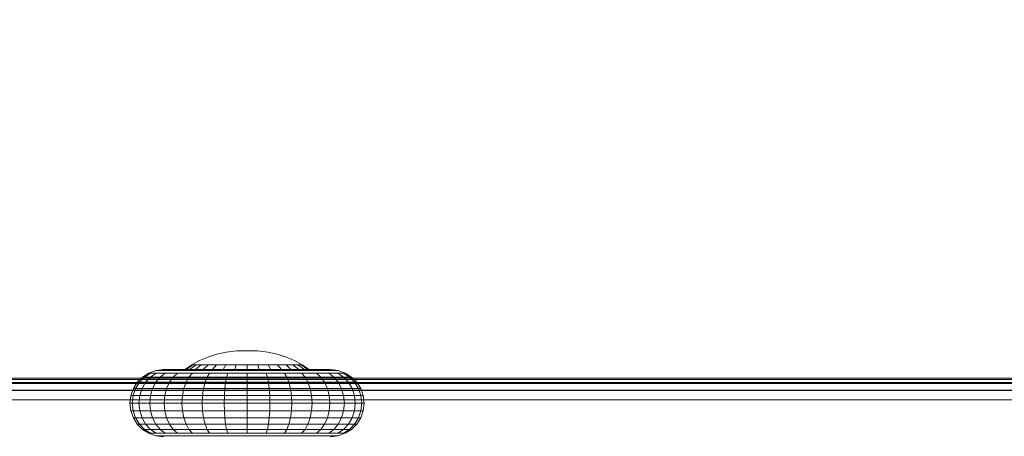
# Model space of a CAD drawing. Units: millimetres. Extents: x 234 to 6322, y -1941 to 4264.
# Drawn here: x 2949 to 3177, y -105 to -9 of the extents above; entities that cross this region are included whole.
import ezdxf

# ---------------------------------------------------------------- set-up
doc = ezdxf.new("R2010")
doc.units = ezdxf.units.MM
doc.layers.add('размер', color=92, linetype='Continuous', lineweight=15)
doc.styles.get("Standard").update_dxf_attribs({"font": 'txt.shx'})
doc.dimstyles.new('Размер М1.1', dxfattribs={"dimtxt": 300, "dimasz": 200, "dimexe": 1, "dimexo": 1, "dimgap": 50, "dimtad": 1, "dimdec": 0, "dimzin": 0, "dimtxsty": 'Standard', "dimcen": 2.5, "dimazin": 0, "dimtfac": 1, "dimtmove": 0, "dimatfit": 3, "dimfxl": 1, "dimtzin": 0, "dimarcsym": 0})

# ---------------------------------------------------------------- blocks, each defined once
blk = doc.blocks.new('*D11')
at = {"layer": 'Defpoints', "color": 0, "transparency": 16777216}
for p in [(2136.97, 37.06), (3453.41, 37.06), (3453.4, -440.94)]:
    blk.add_point(p, dxfattribs=at)
at = {"layer": 'размер', "color": 0, "lineweight": -2, "transparency": 16777216}
for p, q in [((2136.97, 237.06), (2136.97, 1037.06)), ((3452.41, 37.06), (2135.97, 37.06)), ((2136.97, -440.94), (2136.97, 37.06)), ((3452.4, -440.94), (2135.97, -440.94)), ((2136.97, -640.94), (2136.97, -840.94))]:
    blk.add_line(p, q, dxfattribs=at)
at = {"layer": 'размер', "color": 0, "transparency": 16777216}
for points in [[(2103.64, 237.06), (2170.3, 237.06), (2136.97, 37.06)], [(2103.64, -640.94), (2170.3, -640.94), (2136.97, -440.94)]]:
    blk.add_solid(points, dxfattribs=at)
at = {"layer": 'размер', "color": 0, "transparency": 16777216, "insert": (1986.97, 737.06), "char_height": 200, "attachment_point": 5, "rotation": 90}
blk.add_mtext('480', dxfattribs=at)
blk = doc.blocks.new('*D15')
at = {"layer": 'Defpoints', "color": 0, "transparency": 16777216}
for p in [(3711.59, 1537.06), (515.01, -1940.94), (3711.59, -1940.94)]:
    blk.add_point(p, dxfattribs=at)
at = {"layer": 'размер', "color": 0, "lineweight": -2, "transparency": 16777216}
for p, q in [((3710.59, 1537.06), (514.01, 1537.06)), ((515.01, 1337.06), (515.01, -1740.94)), ((3710.59, -1940.94), (514.01, -1940.94))]:
    blk.add_line(p, q, dxfattribs=at)
at = {"layer": 'размер', "color": 0, "transparency": 16777216}
for points in [[(481.68, 1337.06), (548.35, 1337.06), (515.01, 1537.06)], [(481.68, -1740.94), (548.35, -1740.94), (515.01, -1940.94)]]:
    blk.add_solid(points, dxfattribs=at)
at = {"layer": 'размер', "color": 0, "transparency": 16777216, "insert": (365.01, -201.94), "char_height": 200, "attachment_point": 5, "rotation": 90}
blk.add_mtext('3450', dxfattribs=at)

msp = doc.modelspace()

# ---------------------------------------------------------------- linework, layer by layer
at = {"color": 0, "linetype": 'Continuous', "lineweight": 0}
for p, q in [((2994.58, -86.35), (2992.5, -87.02)), ((2996.79, -85.86), (2994.58, -86.35)), ((2999.13, -85.55), (2996.79, -85.86)), ((2999.13, -85.55), (2999.17, -85.55)), ((2999.31, -85.55), (2999.17, -85.55)), ((2999.54, -85.55), (2999.31, -85.55)), ((2999.85, -85.55), (2999.54, -85.55)), ((3000.22, -85.55), (2999.85, -85.55)), ((3000.65, -85.55), (3000.22, -85.55)), ((3001.11, -85.55), (3000.65, -85.55)), ((3001.59, -85.55), (3001.11, -85.55)), ((3002.07, -85.55), (3001.59, -85.55)), ((3002.53, -85.55), (3002.07, -85.55)), ((3002.96, -85.55), (3002.53, -85.55)), ((3003.33, -85.55), (3002.96, -85.55)), ((3003.64, -85.55), (3003.33, -85.55)), ((3003.87, -85.55), (3003.64, -85.55)), ((3004.01, -85.55), (3003.87, -85.55)), ((3004.06, -85.55), (3004.01, -85.55)), ((3006.4, -85.86), (3004.06, -85.55)), ((3006.4, -85.86), (3008.61, -86.35)), ((3008.61, -86.35), (3010.68, -87.02)), ((2988.8, -88.82), (2987.18, -89.94)), ((2989.04, -88.82), (2987.45, -89.94)), ((2989.77, -88.82), (2988.27, -89.94)), ((2990.57, -87.85), (2988.8, -88.82)), ((2988.8, -88.82), (2989.04, -88.82)), ((2989.77, -88.82), (2989.04, -88.82)), ((2990.95, -88.82), (2989.61, -89.94)), ((2990.95, -88.82), (2989.61, -89.94)), ((2990.95, -88.82), (2989.77, -88.82)), ((2992.5, -87.02), (2990.57, -87.85)), ((2992.54, -88.82), (2990.95, -88.82)), ((2990.95, -88.82), (2992.54, -88.82)), ((2992.54, -88.82), (2991.4, -89.94)), ((2992.54, -88.82), (2991.4, -89.94)), ((2994.48, -88.82), (2992.54, -88.82)), ((2992.54, -88.82), (2994.48, -88.82)), ((2994.48, -88.82), (2993.58, -89.94)), ((2994.48, -88.82), (2993.58, -89.94)), ((2996.7, -88.82), (2994.48, -88.82)), ((2994.48, -88.82), (2996.7, -88.82)), ((2996.7, -88.82), (2996.08, -89.94)), ((2996.7, -88.82), (2996.08, -89.94)), ((2999.1, -88.82), (2996.7, -88.82)), ((2996.7, -88.82), (2999.1, -88.82)), ((2999.1, -88.82), (2998.78, -89.94)), ((2999.1, -88.82), (2998.78, -89.94)), ((3001.59, -88.82), (2999.1, -88.82)), ((2999.1, -88.82), (3001.59, -88.82)), ((3004.09, -88.82), (3001.59, -88.82)), ((3001.59, -88.82), (3001.59, -89.94)), ((3001.59, -88.82), (3004.09, -88.82)), ((3001.59, -88.82), (3001.59, -88.82)), ((3006.49, -88.82), (3004.09, -88.82)), ((3004.09, -88.82), (3004.4, -89.94)), ((3004.09, -88.82), (3006.49, -88.82)), ((3004.09, -88.82), (3004.4, -89.94)), ((3008.7, -88.82), (3006.49, -88.82)), ((3006.49, -88.82), (3007.11, -89.94)), ((3006.49, -88.82), (3008.7, -88.82)), ((3006.49, -88.82), (3007.11, -89.94)), ((3010.64, -88.82), (3008.7, -88.82)), ((3008.7, -88.82), (3009.6, -89.94)), ((3008.7, -88.82), (3010.64, -88.82)), ((3008.7, -88.82), (3009.6, -89.94)), ((3012.23, -88.82), (3010.64, -88.82)), ((3010.64, -88.82), (3011.78, -89.94)), ((3010.64, -88.82), (3012.23, -88.82)), ((3010.64, -88.82), (3011.78, -89.94)), ((3010.68, -87.02), (3012.61, -87.85)), ((3013.41, -88.82), (3012.23, -88.82)), ((3012.23, -88.82), (3013.58, -89.94)), ((3012.23, -88.82), (3013.58, -89.94)), ((3012.61, -87.85), (3014.39, -88.82)), ((3014.14, -88.82), (3013.41, -88.82)), ((3013.41, -88.82), (3014.91, -89.94)), ((3014.39, -88.82), (3014.14, -88.82)), ((3014.14, -88.82), (3015.73, -89.94)), ((3014.39, -88.82), (3016.01, -89.94)), ((2978.78, -90.73), (2977.34, -91.65)), ((2979.22, -90.73), (2977.8, -91.65)), ((2980.42, -90.15), (2978.78, -90.73)), ((2978.78, -90.73), (2979.22, -90.73)), ((2980.52, -90.73), (2979.18, -91.65)), ((2980.52, -90.73), (2979.18, -91.65)), ((2980.52, -90.73), (2979.22, -90.73)), ((2979.22, -90.73), (2980.52, -90.73)), ((2982.2, -89.94), (2980.42, -90.15)), ((2980.42, -90.15), (2980.83, -90.15)), ((2982.63, -90.73), (2980.52, -90.73)), ((2980.52, -90.73), (2982.63, -90.73)), ((2982.03, -90.15), (2980.83, -90.15)), ((2980.83, -90.15), (2982.03, -90.15)), ((2982.63, -90.73), (2981.42, -91.65)), ((2982.63, -90.73), (2981.42, -91.65)), ((2983.99, -90.15), (2982.03, -90.15)), ((2982.03, -90.15), (2983.99, -90.15)), ((2982.2, -89.94), (2982.57, -89.94)), ((2987.45, -89.94), (2982.57, -89.94)), ((2983.68, -89.94), (2982.57, -89.94)), ((2982.57, -89.94), (2983.68, -89.94)), ((2985.46, -90.73), (2982.63, -90.73)), ((2982.63, -90.73), (2985.46, -90.73)), ((2988.27, -89.94), (2983.68, -89.94)), ((2985.47, -89.94), (2983.68, -89.94)), ((2983.68, -89.94), (2987.18, -89.94)), ((2986.62, -90.15), (2983.99, -90.15)), ((2983.99, -90.15), (2986.62, -90.15)), ((2985.46, -90.73), (2984.44, -91.65)), ((2985.46, -90.73), (2984.44, -91.65)), ((2988.92, -90.73), (2985.46, -90.73)), ((2985.46, -90.73), (2988.92, -90.73)), ((2989.61, -89.94), (2985.47, -89.94)), ((2987.88, -89.94), (2985.47, -89.94)), ((2985.47, -89.94), (2987.18, -89.94)), ((2989.83, -90.15), (2986.62, -90.15)), ((2986.62, -90.15), (2989.83, -90.15)), ((2987.18, -89.94), (2987.88, -89.94)), ((2987.18, -89.94), (2989.61, -89.94)), ((2988.27, -89.94), (2987.45, -89.94)), ((2990.82, -89.94), (2987.88, -89.94)), ((2991.4, -89.94), (2987.88, -89.94)), ((2988.92, -90.73), (2988.12, -91.65)), ((2988.92, -90.73), (2988.12, -91.65)), ((2989.61, -89.94), (2988.27, -89.94)), ((2988.27, -89.94), (2989.61, -89.94)), ((2992.86, -90.73), (2988.92, -90.73)), ((2988.92, -90.73), (2992.86, -90.73)), ((2991.4, -89.94), (2989.61, -89.94)), ((2989.61, -89.94), (2991.4, -89.94)), ((2993.49, -90.15), (2989.83, -90.15)), ((2989.83, -90.15), (2993.49, -90.15)), ((2994.17, -89.94), (2990.82, -89.94)), ((2991.4, -89.94), (2993.58, -89.94)), ((2992.86, -90.73), (2992.31, -91.65)), ((2992.86, -90.73), (2992.31, -91.65)), ((2997.14, -90.73), (2992.86, -90.73)), ((2992.86, -90.73), (2997.14, -90.73)), ((2997.46, -90.15), (2993.49, -90.15)), ((2993.49, -90.15), (2997.46, -90.15)), ((2993.58, -89.94), (2996.08, -89.94)), ((2997.81, -89.94), (2994.17, -89.94)), ((2996.08, -89.94), (2998.78, -89.94)), ((2997.14, -90.73), (2996.86, -91.65)), ((2997.14, -90.73), (2996.86, -91.65)), ((3001.59, -90.73), (2997.14, -90.73)), ((2997.14, -90.73), (3001.59, -90.73)), ((3001.59, -90.15), (2997.46, -90.15)), ((2997.46, -90.15), (3001.59, -90.15)), ((3001.59, -89.94), (2997.81, -89.94)), ((2998.78, -89.94), (3001.59, -89.94)), ((3005.37, -89.94), (3001.59, -89.94)), ((3001.59, -89.94), (3004.4, -89.94)), ((3005.72, -90.15), (3001.59, -90.15)), ((3001.59, -90.15), (3005.72, -90.15)), ((3006.04, -90.73), (3001.59, -90.73)), ((3001.59, -90.73), (3001.59, -91.65)), ((3001.59, -90.73), (3006.04, -90.73)), ((3001.59, -90.73), (3001.59, -90.73)), ((3004.4, -89.94), (3007.11, -89.94)), ((3009.01, -89.94), (3005.37, -89.94)), ((3009.69, -90.15), (3005.72, -90.15)), ((3005.72, -90.15), (3009.69, -90.15)), ((3010.32, -90.73), (3006.04, -90.73)), ((3006.04, -90.73), (3006.32, -91.65)), ((3006.04, -90.73), (3010.32, -90.73)), ((3006.04, -90.73), (3006.32, -91.65)), ((3007.11, -89.94), (3009.6, -89.94)), ((3012.36, -89.94), (3009.01, -89.94)), ((3009.6, -89.94), (3011.78, -89.94)), ((3013.35, -90.15), (3009.69, -90.15)), ((3009.69, -90.15), (3013.35, -90.15)), ((3014.26, -90.73), (3010.32, -90.73)), ((3010.32, -90.73), (3010.87, -91.65)), ((3010.32, -90.73), (3014.26, -90.73)), ((3010.32, -90.73), (3010.87, -91.65)), ((3013.58, -89.94), (3011.78, -89.94)), ((3011.78, -89.94), (3013.58, -89.94)), ((3011.78, -89.94), (3015.3, -89.94)), ((3015.3, -89.94), (3012.36, -89.94)), ((3016.56, -90.15), (3013.35, -90.15)), ((3013.35, -90.15), (3016.56, -90.15)), ((3014.91, -89.94), (3013.58, -89.94)), ((3013.58, -89.94), (3017.71, -89.94)), ((3013.58, -89.94), (3014.91, -89.94)), ((3017.72, -90.73), (3014.26, -90.73)), ((3014.26, -90.73), (3015.07, -91.65)), ((3014.26, -90.73), (3017.72, -90.73)), ((3014.26, -90.73), (3015.07, -91.65)), ((3020.61, -89.94), (3014.91, -89.94)), ((3014.91, -89.94), (3016.01, -89.94)), ((3017.71, -89.94), (3015.3, -89.94)), ((3015.3, -89.94), (3016.01, -89.94)), ((3016.01, -89.94), (3019.51, -89.94)), ((3016.01, -89.94), (3017.71, -89.94)), ((3019.2, -90.15), (3016.56, -90.15)), ((3016.56, -90.15), (3019.2, -90.15)), ((3019.51, -89.94), (3017.71, -89.94)), ((3017.71, -89.94), (3019.51, -89.94)), ((3020.56, -90.73), (3017.72, -90.73)), ((3017.72, -90.73), (3018.74, -91.65)), ((3017.72, -90.73), (3020.56, -90.73)), ((3017.72, -90.73), (3018.74, -91.65)), ((3021.15, -90.15), (3019.2, -90.15)), ((3019.2, -90.15), (3021.15, -90.15)), ((3020.61, -89.94), (3019.51, -89.94)), ((3019.51, -89.94), (3020.61, -89.94)), ((3022.66, -90.73), (3020.56, -90.73)), ((3020.56, -90.73), (3021.76, -91.65)), ((3020.56, -90.73), (3022.66, -90.73)), ((3020.56, -90.73), (3021.76, -91.65)), ((3020.98, -89.94), (3020.61, -89.94)), ((3020.98, -89.94), (3022.76, -90.15)), ((3022.36, -90.15), (3021.15, -90.15)), ((3021.15, -90.15), (3022.36, -90.15)), ((3022.76, -90.15), (3022.36, -90.15)), ((3023.96, -90.73), (3022.66, -90.73)), ((3022.66, -90.73), (3024, -91.65)), ((3022.66, -90.73), (3023.96, -90.73)), ((3022.66, -90.73), (3024, -91.65)), ((3022.76, -90.15), (3024.4, -90.73)), ((3024.4, -90.73), (3023.96, -90.73)), ((3023.96, -90.73), (3025.38, -91.65)), ((3024.4, -90.73), (3025.85, -91.65)), ((2661.59, -91.93), (2977.06, -91.93)), ((2661.59, -91.93), (2977.06, -91.93)), ((2661.59, -91.94), (2977.05, -91.94)), ((2661.59, -92.24), (3423.9, -92.24)), ((2661.59, -92.25), (2976.73, -92.25)), ((2661.59, -93.18), (3423.9, -93.18)), ((2661.59, -93.19), (2975.92, -93.19)), ((2661.6, -92.24), (3423.9, -92.24)), ((2661.62, -92.94), (3423.9, -92.94)), ((2661.63, -93.18), (3423.9, -93.18)), ((2976.13, -92.86), (2975.21, -94.3)), ((2976.62, -92.86), (2975.72, -94.3)), ((2976.62, -92.86), (2975.72, -94.3)), ((2975.92, -93.19), (3027.26, -93.19)), ((2977.34, -91.65), (2976.13, -92.86)), ((2976.13, -92.86), (2976.62, -92.86)), ((2977.8, -91.65), (2976.62, -92.86)), ((2977.8, -91.65), (2976.62, -92.86)), ((2978.07, -92.86), (2976.62, -92.86)), ((2976.62, -92.86), (2976.62, -92.86)), ((2976.62, -92.86), (2978.07, -92.86)), ((2976.73, -92.25), (3026.45, -92.25)), ((2977.05, -91.94), (3026.14, -91.94)), ((2977.06, -91.93), (3026.13, -91.93)), ((2977.06, -91.93), (3026.13, -91.93)), ((2978.07, -92.86), (2977.22, -94.3)), ((2978.07, -92.86), (2977.22, -94.3)), ((2977.34, -91.65), (2977.8, -91.65)), ((2979.18, -91.65), (2977.8, -91.65)), ((2977.8, -91.65), (2979.18, -91.65)), ((2979.18, -91.65), (2978.07, -92.86)), ((2979.18, -91.65), (2978.07, -92.86)), ((2980.42, -92.86), (2978.07, -92.86)), ((2978.07, -92.86), (2980.42, -92.86)), ((2981.42, -91.65), (2979.18, -91.65)), ((2979.18, -91.65), (2981.42, -91.65)), ((2980.42, -92.86), (2979.66, -94.3)), ((2980.42, -92.86), (2979.66, -94.3)), ((2981.42, -91.65), (2980.42, -92.86)), ((2981.42, -91.65), (2980.42, -92.86)), ((2983.59, -92.86), (2980.42, -92.86)), ((2980.42, -92.86), (2983.59, -92.86)), ((2984.44, -91.65), (2981.42, -91.65)), ((2981.42, -91.65), (2984.44, -91.65)), ((2983.59, -92.86), (2982.94, -94.3)), ((2983.59, -92.86), (2982.94, -94.3)), ((2984.44, -91.65), (2983.59, -92.86)), ((2984.44, -91.65), (2983.59, -92.86)), ((2987.45, -92.86), (2983.59, -92.86)), ((2983.59, -92.86), (2987.45, -92.86)), ((2988.12, -91.65), (2984.44, -91.65)), ((2984.44, -91.65), (2988.12, -91.65)), ((2987.45, -92.86), (2986.94, -94.3)), ((2987.45, -92.86), (2986.94, -94.3)), ((2988.12, -91.65), (2987.45, -92.86)), ((2988.12, -91.65), (2987.45, -92.86)), ((2991.85, -92.86), (2987.45, -92.86)), ((2987.45, -92.86), (2991.85, -92.86)), ((2992.31, -91.65), (2988.12, -91.65)), ((2988.12, -91.65), (2992.31, -91.65)), ((2991.85, -92.86), (2991.5, -94.3)), ((2991.85, -92.86), (2991.5, -94.3)), ((2992.31, -91.65), (2991.85, -92.86)), ((2992.31, -91.65), (2991.85, -92.86)), ((2996.62, -92.86), (2991.85, -92.86)), ((2991.85, -92.86), (2996.62, -92.86)), ((2996.86, -91.65), (2992.31, -91.65)), ((2992.31, -91.65), (2996.86, -91.65)), ((2996.62, -92.86), (2996.45, -94.3)), ((2996.62, -92.86), (2996.45, -94.3)), ((2996.86, -91.65), (2996.62, -92.86)), ((2996.86, -91.65), (2996.62, -92.86)), ((3001.59, -92.86), (2996.62, -92.86)), ((2996.62, -92.86), (3001.59, -92.86)), ((3001.59, -91.65), (2996.86, -91.65)), ((2996.86, -91.65), (3001.59, -91.65)), ((3006.32, -91.65), (3001.59, -91.65)), ((3001.59, -91.65), (3001.59, -92.86)), ((3001.59, -91.65), (3006.32, -91.65)), ((3006.56, -92.86), (3001.59, -92.86)), ((3001.59, -92.86), (3001.59, -94.3)), ((3001.59, -92.86), (3006.56, -92.86)), ((3010.87, -91.65), (3006.32, -91.65)), ((3006.32, -91.65), (3006.56, -92.86)), ((3006.32, -91.65), (3010.87, -91.65)), ((3006.32, -91.65), (3006.56, -92.86)), ((3011.33, -92.86), (3006.56, -92.86)), ((3006.56, -92.86), (3006.74, -94.3)), ((3006.56, -92.86), (3011.33, -92.86)), ((3006.56, -92.86), (3006.74, -94.3)), ((3015.07, -91.65), (3010.87, -91.65)), ((3010.87, -91.65), (3011.33, -92.86)), ((3010.87, -91.65), (3015.07, -91.65)), ((3010.87, -91.65), (3011.33, -92.86)), ((3015.74, -92.86), (3011.33, -92.86)), ((3011.33, -92.86), (3011.69, -94.3)), ((3011.33, -92.86), (3015.74, -92.86)), ((3011.33, -92.86), (3011.69, -94.3)), ((3018.74, -91.65), (3015.07, -91.65)), ((3015.07, -91.65), (3015.74, -92.86)), ((3015.07, -91.65), (3018.74, -91.65)), ((3015.07, -91.65), (3015.74, -92.86)), ((3019.59, -92.86), (3015.74, -92.86)), ((3015.74, -92.86), (3016.25, -94.3)), ((3015.74, -92.86), (3019.59, -92.86)), ((3015.74, -92.86), (3016.25, -94.3)), ((3021.76, -91.65), (3018.74, -91.65)), ((3018.74, -91.65), (3019.59, -92.86)), ((3018.74, -91.65), (3021.76, -91.65)), ((3018.74, -91.65), (3019.59, -92.86)), ((3022.76, -92.86), (3019.59, -92.86)), ((3019.59, -92.86), (3020.24, -94.3)), ((3019.59, -92.86), (3022.76, -92.86)), ((3019.59, -92.86), (3020.24, -94.3)), ((3024, -91.65), (3021.76, -91.65)), ((3021.76, -91.65), (3022.76, -92.86)), ((3021.76, -91.65), (3024, -91.65)), ((3021.76, -91.65), (3022.76, -92.86)), ((3025.11, -92.86), (3022.76, -92.86)), ((3022.76, -92.86), (3023.52, -94.3)), ((3022.76, -92.86), (3025.11, -92.86)), ((3022.76, -92.86), (3023.52, -94.3)), ((3025.38, -91.65), (3024, -91.65)), ((3024, -91.65), (3025.11, -92.86)), ((3024, -91.65), (3025.38, -91.65)), ((3024, -91.65), (3025.11, -92.86)), ((3026.56, -92.86), (3025.11, -92.86)), ((3025.11, -92.86), (3025.96, -94.3)), ((3025.11, -92.86), (3026.56, -92.86)), ((3025.11, -92.86), (3025.96, -94.3)), ((3025.85, -91.65), (3025.38, -91.65)), ((3025.38, -91.65), (3026.56, -92.86)), ((3025.85, -91.65), (3027.05, -92.86)), ((3026.13, -91.93), (3423.9, -91.93)), ((3026.13, -91.93), (3423.9, -91.93)), ((3026.14, -91.94), (3423.9, -91.94)), ((3026.45, -92.25), (3423.9, -92.25)), ((3027.05, -92.86), (3026.56, -92.86)), ((3026.56, -92.86), (3027.46, -94.3)), ((3027.05, -92.86), (3027.97, -94.3)), ((3027.26, -93.19), (3423.9, -93.19)), ((2661.59, -94.74), (3423.9, -94.74)), ((2661.59, -94.75), (2975.05, -94.75)), ((2661.68, -94.74), (3423.9, -94.74)), ((2974.63, -95.94), (2974.42, -97.72)), ((2975.21, -94.3), (2974.63, -95.94)), ((2974.63, -95.94), (2975.14, -95.94)), ((2975.14, -95.94), (2974.94, -97.72)), ((2975.05, -94.75), (3028.13, -94.75)), ((2975.72, -94.3), (2975.14, -95.94)), ((2976.68, -95.94), (2975.14, -95.94)), ((2975.14, -95.94), (2976.68, -95.94)), ((2975.21, -94.3), (2975.72, -94.3)), ((2977.22, -94.3), (2975.72, -94.3)), ((2975.72, -94.3), (2977.22, -94.3)), ((2976.68, -95.94), (2976.49, -97.72)), ((2976.68, -95.94), (2976.49, -97.72)), ((2977.22, -94.3), (2976.68, -95.94)), ((2977.22, -94.3), (2976.68, -95.94)), ((2979.17, -95.94), (2976.68, -95.94)), ((2976.68, -95.94), (2979.17, -95.94)), ((2979.66, -94.3), (2977.22, -94.3)), ((2977.22, -94.3), (2979.66, -94.3)), ((2979.17, -95.94), (2979, -97.72)), ((2979.17, -95.94), (2979, -97.72)), ((2979.66, -94.3), (2979.17, -95.94)), ((2979.66, -94.3), (2979.17, -95.94)), ((2982.52, -95.94), (2979.17, -95.94)), ((2979.17, -95.94), (2982.52, -95.94)), ((2982.94, -94.3), (2979.66, -94.3)), ((2979.66, -94.3), (2982.94, -94.3)), ((2982.52, -95.94), (2982.38, -97.72)), ((2982.52, -95.94), (2982.38, -97.72)), ((2982.94, -94.3), (2982.52, -95.94)), ((2982.94, -94.3), (2982.52, -95.94)), ((2986.61, -95.94), (2982.52, -95.94)), ((2982.52, -95.94), (2986.61, -95.94)), ((2986.94, -94.3), (2982.94, -94.3)), ((2982.94, -94.3), (2986.94, -94.3)), ((2986.61, -95.94), (2986.5, -97.72)), ((2986.61, -95.94), (2986.5, -97.72)), ((2986.94, -94.3), (2986.61, -95.94)), ((2986.94, -94.3), (2986.61, -95.94)), ((2991.27, -95.94), (2986.61, -95.94)), ((2986.61, -95.94), (2991.27, -95.94)), ((2991.5, -94.3), (2986.94, -94.3)), ((2986.94, -94.3), (2991.5, -94.3)), ((2991.27, -95.94), (2991.19, -97.72)), ((2991.27, -95.94), (2991.19, -97.72)), ((2991.5, -94.3), (2991.27, -95.94)), ((2991.5, -94.3), (2991.27, -95.94)), ((2996.33, -95.94), (2991.27, -95.94)), ((2991.27, -95.94), (2996.33, -95.94)), ((2996.45, -94.3), (2991.5, -94.3)), ((2991.5, -94.3), (2996.45, -94.3)), ((2996.33, -95.94), (2996.29, -97.72)), ((2996.33, -95.94), (2996.29, -97.72)), ((2996.45, -94.3), (2996.33, -95.94)), ((2996.45, -94.3), (2996.33, -95.94)), ((3001.59, -95.94), (2996.33, -95.94)), ((2996.33, -95.94), (3001.59, -95.94)), ((3001.59, -94.3), (2996.45, -94.3)), ((2996.45, -94.3), (3001.59, -94.3)), ((3006.74, -94.3), (3001.59, -94.3)), ((3001.59, -94.3), (3001.59, -95.94)), ((3001.59, -94.3), (3006.74, -94.3)), ((3006.85, -95.94), (3001.59, -95.94)), ((3001.59, -95.94), (3001.59, -97.72)), ((3001.59, -95.94), (3006.85, -95.94)), ((3011.69, -94.3), (3006.74, -94.3)), ((3006.74, -94.3), (3006.85, -95.94)), ((3006.74, -94.3), (3011.69, -94.3)), ((3006.74, -94.3), (3006.85, -95.94)), ((3011.91, -95.94), (3006.85, -95.94)), ((3006.85, -95.94), (3006.89, -97.72)), ((3006.85, -95.94), (3011.91, -95.94)), ((3006.85, -95.94), (3006.89, -97.72)), ((3016.25, -94.3), (3011.69, -94.3)), ((3011.69, -94.3), (3011.91, -95.94)), ((3011.69, -94.3), (3016.25, -94.3)), ((3011.69, -94.3), (3011.91, -95.94)), ((3016.57, -95.94), (3011.91, -95.94)), ((3011.91, -95.94), (3011.99, -97.72)), ((3011.91, -95.94), (3016.57, -95.94)), ((3011.91, -95.94), (3011.99, -97.72)), ((3020.24, -94.3), (3016.25, -94.3)), ((3016.25, -94.3), (3016.57, -95.94)), ((3016.25, -94.3), (3020.24, -94.3)), ((3016.25, -94.3), (3016.57, -95.94)), ((3020.66, -95.94), (3016.57, -95.94)), ((3016.57, -95.94), (3016.69, -97.72)), ((3016.57, -95.94), (3020.66, -95.94)), ((3016.57, -95.94), (3016.69, -97.72)), ((3023.52, -94.3), (3020.24, -94.3)), ((3020.24, -94.3), (3020.66, -95.94)), ((3020.24, -94.3), (3023.52, -94.3)), ((3020.24, -94.3), (3020.66, -95.94)), ((3024.01, -95.94), (3020.66, -95.94)), ((3020.66, -95.94), (3020.8, -97.72)), ((3020.66, -95.94), (3024.01, -95.94)), ((3020.66, -95.94), (3020.8, -97.72)), ((3025.96, -94.3), (3023.52, -94.3)), ((3023.52, -94.3), (3024.01, -95.94)), ((3023.52, -94.3), (3025.96, -94.3)), ((3023.52, -94.3), (3024.01, -95.94)), ((3026.5, -95.94), (3024.01, -95.94)), ((3024.01, -95.94), (3024.18, -97.72)), ((3024.01, -95.94), (3026.5, -95.94)), ((3024.01, -95.94), (3024.18, -97.72)), ((3027.46, -94.3), (3025.96, -94.3)), ((3025.96, -94.3), (3026.5, -95.94)), ((3025.96, -94.3), (3027.46, -94.3)), ((3025.96, -94.3), (3026.5, -95.94)), ((3028.04, -95.94), (3026.5, -95.94)), ((3026.5, -95.94), (3026.69, -97.72)), ((3026.5, -95.94), (3028.04, -95.94)), ((3026.5, -95.94), (3026.69, -97.72)), ((3027.97, -94.3), (3027.46, -94.3)), ((3027.46, -94.3), (3028.04, -95.94)), ((3027.97, -94.3), (3028.56, -95.94)), ((3028.56, -95.94), (3028.04, -95.94)), ((3028.04, -95.94), (3028.24, -97.72)), ((3028.13, -94.75), (3423.9, -94.75)), ((3028.56, -95.94), (3028.76, -97.72)), ((2661.59, -96.93), (3423.9, -96.93)), ((2661.59, -96.94), (2974.51, -96.94)), ((2661.75, -96.93), (3423.9, -96.93)), ((2974.42, -97.72), (2974.94, -97.72)), ((2974.42, -97.72), (2974.63, -99.51)), ((2974.51, -96.94), (3028.67, -96.94)), ((2976.49, -97.72), (2974.94, -97.72)), ((2974.94, -97.72), (2975.14, -99.51)), ((2974.94, -97.72), (2976.49, -97.72)), ((2979, -97.72), (2976.49, -97.72)), ((2976.49, -97.72), (2976.68, -99.51)), ((2976.49, -97.72), (2979, -97.72)), ((2976.49, -97.72), (2976.68, -99.51)), ((2982.38, -97.72), (2979, -97.72)), ((2979, -97.72), (2979.17, -99.51)), ((2979, -97.72), (2982.38, -97.72)), ((2979, -97.72), (2979.17, -99.51)), ((2986.5, -97.72), (2982.38, -97.72)), ((2982.38, -97.72), (2982.52, -99.51)), ((2982.38, -97.72), (2986.5, -97.72)), ((2982.38, -97.72), (2982.52, -99.51)), ((2991.19, -97.72), (2986.5, -97.72)), ((2986.5, -97.72), (2986.61, -99.51)), ((2986.5, -97.72), (2991.19, -97.72)), ((2986.5, -97.72), (2986.61, -99.51)), ((2996.29, -97.72), (2991.19, -97.72)), ((2991.19, -97.72), (2991.27, -99.51)), ((2991.19, -97.72), (2996.29, -97.72)), ((2991.19, -97.72), (2991.27, -99.51)), ((3001.59, -97.72), (2996.29, -97.72)), ((2996.29, -97.72), (2996.33, -99.51)), ((2996.29, -97.72), (3001.59, -97.72)), ((2996.29, -97.72), (2996.33, -99.51)), ((3006.89, -97.72), (3001.59, -97.72)), ((3001.59, -97.72), (3001.59, -99.51)), ((3001.59, -97.72), (3006.89, -97.72)), ((3006.89, -97.72), (3006.85, -99.51)), ((3006.89, -97.72), (3006.85, -99.51)), ((3011.99, -97.72), (3006.89, -97.72)), ((3006.89, -97.72), (3011.99, -97.72)), ((3011.99, -97.72), (3011.91, -99.51)), ((3011.99, -97.72), (3011.91, -99.51)), ((3016.69, -97.72), (3011.99, -97.72)), ((3011.99, -97.72), (3016.69, -97.72)), ((3016.69, -97.72), (3016.57, -99.51)), ((3016.69, -97.72), (3016.57, -99.51)), ((3020.8, -97.72), (3016.69, -97.72)), ((3016.69, -97.72), (3020.8, -97.72)), ((3020.8, -97.72), (3020.66, -99.51)), ((3020.8, -97.72), (3020.66, -99.51)), ((3024.18, -97.72), (3020.8, -97.72)), ((3020.8, -97.72), (3024.18, -97.72)), ((3024.18, -97.72), (3024.01, -99.51)), ((3024.18, -97.72), (3024.01, -99.51)), ((3026.69, -97.72), (3024.18, -97.72)), ((3024.18, -97.72), (3026.69, -97.72)), ((3026.69, -97.72), (3026.5, -99.51)), ((3026.69, -97.72), (3026.5, -99.51)), ((3028.24, -97.72), (3026.69, -97.72)), ((3026.69, -97.72), (3028.24, -97.72)), ((3028.24, -97.72), (3028.04, -99.51)), ((3028.76, -97.72), (3028.24, -97.72)), ((3028.76, -97.72), (3028.56, -99.51)), ((3028.67, -96.94), (3423.9, -96.94)), ((2974.63, -99.51), (2975.14, -99.51)), ((2974.63, -99.51), (2975.21, -101.14)), ((2976.68, -99.51), (2975.14, -99.51)), ((2975.14, -99.51), (2975.72, -101.14)), ((2975.14, -99.51), (2976.68, -99.51)), ((2979.17, -99.51), (2976.68, -99.51)), ((2976.68, -99.51), (2977.22, -101.14)), ((2976.68, -99.51), (2979.17, -99.51)), ((2976.68, -99.51), (2977.22, -101.14)), ((2982.52, -99.51), (2979.17, -99.51)), ((2979.17, -99.51), (2979.66, -101.14)), ((2979.17, -99.51), (2982.52, -99.51)), ((2979.17, -99.51), (2979.66, -101.14)), ((2986.61, -99.51), (2982.52, -99.51)), ((2982.52, -99.51), (2982.94, -101.14)), ((2982.52, -99.51), (2986.61, -99.51)), ((2982.52, -99.51), (2982.94, -101.14)), ((2991.27, -99.51), (2986.61, -99.51)), ((2986.61, -99.51), (2986.94, -101.14)), ((2986.61, -99.51), (2991.27, -99.51)), ((2986.61, -99.51), (2986.94, -101.14)), ((2996.33, -99.51), (2991.27, -99.51)), ((2991.27, -99.51), (2991.5, -101.14)), ((2991.27, -99.51), (2996.33, -99.51)), ((2991.27, -99.51), (2991.5, -101.14)), ((3001.59, -99.51), (2996.33, -99.51)), ((2996.33, -99.51), (2996.45, -101.14)), ((2996.33, -99.51), (3001.59, -99.51)), ((2996.33, -99.51), (2996.45, -101.14)), ((3006.85, -99.51), (3001.59, -99.51)), ((3001.59, -99.51), (3001.59, -101.14)), ((3001.59, -99.51), (3006.85, -99.51)), ((3006.85, -99.51), (3006.74, -101.14)), ((3006.85, -99.51), (3006.74, -101.14)), ((3011.91, -99.51), (3006.85, -99.51)), ((3006.85, -99.51), (3011.91, -99.51)), ((3011.91, -99.51), (3011.69, -101.14)), ((3011.91, -99.51), (3011.69, -101.14)), ((3016.57, -99.51), (3011.91, -99.51)), ((3011.91, -99.51), (3016.57, -99.51)), ((3016.57, -99.51), (3016.25, -101.14)), ((3016.57, -99.51), (3016.25, -101.14)), ((3020.66, -99.51), (3016.57, -99.51)), ((3016.57, -99.51), (3020.66, -99.51)), ((3020.66, -99.51), (3020.24, -101.14)), ((3020.66, -99.51), (3020.24, -101.14)), ((3024.01, -99.51), (3020.66, -99.51)), ((3020.66, -99.51), (3024.01, -99.51)), ((3024.01, -99.51), (3023.52, -101.14)), ((3024.01, -99.51), (3023.52, -101.14)), ((3026.5, -99.51), (3024.01, -99.51)), ((3024.01, -99.51), (3026.5, -99.51)), ((3026.5, -99.51), (3025.96, -101.14)), ((3026.5, -99.51), (3025.96, -101.14)), ((3028.04, -99.51), (3026.5, -99.51)), ((3026.5, -99.51), (3028.04, -99.51)), ((3028.04, -99.51), (3027.46, -101.14)), ((3028.56, -99.51), (3027.97, -101.14)), ((3028.56, -99.51), (3028.04, -99.51)), ((2975.21, -101.14), (2975.72, -101.14)), ((2975.21, -101.14), (2976.13, -102.59)), ((2977.22, -101.14), (2975.72, -101.14)), ((2975.72, -101.14), (2976.62, -102.59)), ((2975.72, -101.14), (2977.22, -101.14)), ((2975.72, -101.14), (2976.62, -102.59)), ((2976.13, -102.59), (2976.62, -102.59)), ((2976.13, -102.59), (2977.34, -103.79)), ((2978.07, -102.59), (2976.62, -102.59)), ((2976.62, -102.59), (2977.8, -103.79)), ((2976.62, -102.59), (2976.62, -102.59)), ((2976.62, -102.59), (2978.07, -102.59)), ((2976.62, -102.59), (2977.8, -103.79)), ((2979.66, -101.14), (2977.22, -101.14)), ((2977.22, -101.14), (2978.07, -102.59)), ((2977.22, -101.14), (2979.66, -101.14)), ((2977.22, -101.14), (2978.07, -102.59)), ((2980.42, -102.59), (2978.07, -102.59)), ((2978.07, -102.59), (2979.18, -103.79)), ((2978.07, -102.59), (2980.42, -102.59)), ((2978.07, -102.59), (2979.18, -103.79)), ((2982.94, -101.14), (2979.66, -101.14)), ((2979.66, -101.14), (2980.42, -102.59)), ((2979.66, -101.14), (2982.94, -101.14)), ((2979.66, -101.14), (2980.42, -102.59)), ((2983.59, -102.59), (2980.42, -102.59)), ((2980.42, -102.59), (2981.42, -103.79)), ((2980.42, -102.59), (2983.59, -102.59)), ((2980.42, -102.59), (2981.42, -103.79)), ((2986.94, -101.14), (2982.94, -101.14)), ((2982.94, -101.14), (2983.59, -102.59)), ((2982.94, -101.14), (2986.94, -101.14)), ((2982.94, -101.14), (2983.59, -102.59)), ((2987.45, -102.59), (2983.59, -102.59)), ((2983.59, -102.59), (2984.44, -103.79)), ((2983.59, -102.59), (2987.45, -102.59)), ((2983.59, -102.59), (2984.44, -103.79)), ((2991.5, -101.14), (2986.94, -101.14)), ((2986.94, -101.14), (2987.45, -102.59)), ((2986.94, -101.14), (2991.5, -101.14)), ((2986.94, -101.14), (2987.45, -102.59)), ((2991.85, -102.59), (2987.45, -102.59)), ((2987.45, -102.59), (2988.12, -103.79)), ((2987.45, -102.59), (2991.85, -102.59)), ((2987.45, -102.59), (2988.12, -103.79)), ((2996.45, -101.14), (2991.5, -101.14)), ((2991.5, -101.14), (2991.85, -102.59)), ((2991.5, -101.14), (2996.45, -101.14)), ((2991.5, -101.14), (2991.85, -102.59)), ((2996.62, -102.59), (2991.85, -102.59)), ((2991.85, -102.59), (2992.31, -103.79)), ((2991.85, -102.59), (2996.62, -102.59)), ((2991.85, -102.59), (2992.31, -103.79)), ((3001.59, -101.14), (2996.45, -101.14)), ((2996.45, -101.14), (2996.62, -102.59)), ((2996.45, -101.14), (3001.59, -101.14)), ((2996.45, -101.14), (2996.62, -102.59)), ((3001.59, -102.59), (2996.62, -102.59)), ((2996.62, -102.59), (2996.86, -103.79)), ((2996.62, -102.59), (3001.59, -102.59)), ((2996.62, -102.59), (2996.86, -103.79)), ((3006.74, -101.14), (3001.59, -101.14)), ((3001.59, -101.14), (3001.59, -102.59)), ((3001.59, -101.14), (3006.74, -101.14)), ((3006.56, -102.59), (3001.59, -102.59)), ((3001.59, -102.59), (3001.59, -103.79)), ((3001.59, -102.59), (3006.56, -102.59)), ((3006.56, -102.59), (3006.32, -103.79)), ((3006.56, -102.59), (3006.32, -103.79)), ((3006.74, -101.14), (3006.56, -102.59)), ((3006.74, -101.14), (3006.56, -102.59)), ((3011.33, -102.59), (3006.56, -102.59)), ((3006.56, -102.59), (3011.33, -102.59)), ((3011.69, -101.14), (3006.74, -101.14)), ((3006.74, -101.14), (3011.69, -101.14)), ((3011.33, -102.59), (3010.87, -103.79)), ((3011.33, -102.59), (3010.87, -103.79)), ((3011.69, -101.14), (3011.33, -102.59)), ((3011.69, -101.14), (3011.33, -102.59)), ((3015.74, -102.59), (3011.33, -102.59)), ((3011.33, -102.59), (3015.74, -102.59)), ((3016.25, -101.14), (3011.69, -101.14)), ((3011.69, -101.14), (3016.25, -101.14)), ((3015.74, -102.59), (3015.07, -103.79)), ((3015.74, -102.59), (3015.07, -103.79)), ((3016.25, -101.14), (3015.74, -102.59)), ((3016.25, -101.14), (3015.74, -102.59)), ((3019.59, -102.59), (3015.74, -102.59)), ((3015.74, -102.59), (3019.59, -102.59)), ((3020.24, -101.14), (3016.25, -101.14)), ((3016.25, -101.14), (3020.24, -101.14)), ((3019.59, -102.59), (3018.74, -103.79)), ((3019.59, -102.59), (3018.74, -103.79)), ((3020.24, -101.14), (3019.59, -102.59)), ((3020.24, -101.14), (3019.59, -102.59)), ((3022.76, -102.59), (3019.59, -102.59)), ((3019.59, -102.59), (3022.76, -102.59)), ((3023.52, -101.14), (3020.24, -101.14)), ((3020.24, -101.14), (3023.52, -101.14)), ((3022.76, -102.59), (3021.76, -103.79)), ((3022.76, -102.59), (3021.76, -103.79)), ((3023.52, -101.14), (3022.76, -102.59)), ((3023.52, -101.14), (3022.76, -102.59)), ((3025.11, -102.59), (3022.76, -102.59)), ((3022.76, -102.59), (3025.11, -102.59)), ((3025.96, -101.14), (3023.52, -101.14)), ((3023.52, -101.14), (3025.96, -101.14)), ((3025.11, -102.59), (3024, -103.79)), ((3025.11, -102.59), (3024, -103.79)), ((3025.96, -101.14), (3025.11, -102.59)), ((3025.96, -101.14), (3025.11, -102.59)), ((3026.56, -102.59), (3025.11, -102.59)), ((3025.11, -102.59), (3026.56, -102.59)), ((3026.56, -102.59), (3025.38, -103.79)), ((3027.05, -102.59), (3025.85, -103.79)), ((3027.46, -101.14), (3025.96, -101.14)), ((3025.96, -101.14), (3027.46, -101.14)), ((3027.46, -101.14), (3026.56, -102.59)), ((3027.05, -102.59), (3026.56, -102.59)), ((3027.97, -101.14), (3027.05, -102.59)), ((3027.97, -101.14), (3027.46, -101.14)), ((2977.34, -103.79), (2977.8, -103.79)), ((2977.34, -103.79), (2978.78, -104.71)), ((2979.18, -103.79), (2977.8, -103.79)), ((2977.8, -103.79), (2979.22, -104.71)), ((2977.8, -103.79), (2979.18, -103.79)), ((2978.78, -104.71), (2979.22, -104.71)), ((2978.78, -104.71), (2980.42, -105.3)), ((2981.42, -103.79), (2979.18, -103.79)), ((2979.18, -103.79), (2980.52, -104.71)), ((2979.18, -103.79), (2981.42, -103.79)), ((2979.18, -103.79), (2980.52, -104.71)), ((2980.52, -104.71), (2979.22, -104.71)), ((2979.22, -104.71), (2980.52, -104.71)), ((2982.63, -104.71), (2980.52, -104.71)), ((2980.52, -104.71), (2982.63, -104.71)), ((2984.44, -103.79), (2981.42, -103.79)), ((2981.42, -103.79), (2982.63, -104.71)), ((2981.42, -103.79), (2984.44, -103.79)), ((2981.42, -103.79), (2982.63, -104.71)), ((2985.46, -104.71), (2982.63, -104.71)), ((2982.63, -104.71), (2985.46, -104.71)), ((2988.12, -103.79), (2984.44, -103.79)), ((2984.44, -103.79), (2985.46, -104.71)), ((2984.44, -103.79), (2988.12, -103.79)), ((2984.44, -103.79), (2985.46, -104.71)), ((2988.92, -104.71), (2985.46, -104.71)), ((2985.46, -104.71), (2988.92, -104.71)), ((2992.31, -103.79), (2988.12, -103.79)), ((2988.12, -103.79), (2988.92, -104.71)), ((2988.12, -103.79), (2992.31, -103.79)), ((2988.12, -103.79), (2988.92, -104.71)), ((2992.86, -104.71), (2988.92, -104.71)), ((2988.92, -104.71), (2992.86, -104.71)), ((2996.86, -103.79), (2992.31, -103.79)), ((2992.31, -103.79), (2992.86, -104.71)), ((2992.31, -103.79), (2996.86, -103.79)), ((2992.31, -103.79), (2992.86, -104.71)), ((2997.14, -104.71), (2992.86, -104.71)), ((2992.86, -104.71), (2997.14, -104.71)), ((3001.59, -103.79), (2996.86, -103.79)), ((2996.86, -103.79), (2997.14, -104.71)), ((2996.86, -103.79), (3001.59, -103.79)), ((2996.86, -103.79), (2997.14, -104.71)), ((3001.59, -104.71), (2997.14, -104.71)), ((2997.14, -104.71), (3001.59, -104.71)), ((3006.32, -103.79), (3001.59, -103.79)), ((3001.59, -103.79), (3001.59, -104.71)), ((3001.59, -103.79), (3006.32, -103.79)), ((3006.04, -104.71), (3001.59, -104.71)), ((3001.59, -104.71), (3006.04, -104.71)), ((3006.32, -103.79), (3006.04, -104.71)), ((3006.32, -103.79), (3006.04, -104.71)), ((3010.32, -104.71), (3006.04, -104.71)), ((3006.04, -104.71), (3010.32, -104.71)), ((3010.87, -103.79), (3006.32, -103.79)), ((3006.32, -103.79), (3010.87, -103.79)), ((3010.87, -103.79), (3010.32, -104.71)), ((3010.87, -103.79), (3010.32, -104.71)), ((3014.26, -104.71), (3010.32, -104.71)), ((3010.32, -104.71), (3014.26, -104.71)), ((3015.07, -103.79), (3010.87, -103.79)), ((3010.87, -103.79), (3015.07, -103.79)), ((3015.07, -103.79), (3014.26, -104.71)), ((3015.07, -103.79), (3014.26, -104.71)), ((3017.72, -104.71), (3014.26, -104.71)), ((3014.26, -104.71), (3017.72, -104.71)), ((3018.74, -103.79), (3015.07, -103.79)), ((3015.07, -103.79), (3018.74, -103.79)), ((3018.74, -103.79), (3017.72, -104.71)), ((3018.74, -103.79), (3017.72, -104.71)), ((3020.56, -104.71), (3017.72, -104.71)), ((3017.72, -104.71), (3020.56, -104.71)), ((3021.76, -103.79), (3018.74, -103.79)), ((3018.74, -103.79), (3021.76, -103.79)), ((3021.76, -103.79), (3020.56, -104.71)), ((3021.76, -103.79), (3020.56, -104.71)), ((3022.66, -104.71), (3020.56, -104.71)), ((3020.56, -104.71), (3022.66, -104.71)), ((3024, -103.79), (3021.76, -103.79)), ((3021.76, -103.79), (3024, -103.79)), ((3024, -103.79), (3022.66, -104.71)), ((3024, -103.79), (3022.66, -104.71)), ((3023.96, -104.71), (3022.66, -104.71)), ((3022.66, -104.71), (3023.96, -104.71)), ((3024.4, -104.71), (3022.76, -105.3)), ((3025.38, -103.79), (3023.96, -104.71)), ((3024.4, -104.71), (3023.96, -104.71)), ((3025.38, -103.79), (3024, -103.79)), ((3024, -103.79), (3025.38, -103.79)), ((3025.85, -103.79), (3024.4, -104.71)), ((3025.85, -103.79), (3025.38, -103.79)), ((2980.42, -105.3), (2980.83, -105.3)), ((2980.42, -105.3), (2982.2, -105.5)), ((2982.03, -105.3), (2980.83, -105.3)), ((2980.83, -105.3), (2982.03, -105.3)), ((2983.99, -105.3), (2982.03, -105.3)), ((2982.03, -105.3), (2983.99, -105.3)), ((2986.62, -105.3), (2983.99, -105.3)), ((2983.99, -105.3), (2986.62, -105.3)), ((2989.83, -105.3), (2986.62, -105.3)), ((2986.62, -105.3), (2989.83, -105.3)), ((2993.49, -105.3), (2989.83, -105.3)), ((2989.83, -105.3), (2993.49, -105.3)), ((2997.46, -105.3), (2993.49, -105.3)), ((2993.49, -105.3), (2997.46, -105.3)), ((3001.59, -105.3), (2997.46, -105.3)), ((2997.46, -105.3), (3001.59, -105.3)), ((3005.72, -105.3), (3001.59, -105.3)), ((3001.59, -105.3), (3005.72, -105.3)), ((3009.69, -105.3), (3005.72, -105.3)), ((3005.72, -105.3), (3009.69, -105.3)), ((3013.35, -105.3), (3009.69, -105.3)), ((3009.69, -105.3), (3013.35, -105.3)), ((3016.56, -105.3), (3013.35, -105.3)), ((3013.35, -105.3), (3016.56, -105.3)), ((3019.2, -105.3), (3016.56, -105.3)), ((3016.56, -105.3), (3019.2, -105.3)), ((3021.15, -105.3), (3019.2, -105.3)), ((3019.2, -105.3), (3021.15, -105.3)), ((3022.76, -105.3), (3020.98, -105.5)), ((3022.36, -105.3), (3021.15, -105.3)), ((3021.15, -105.3), (3022.36, -105.3)), ((3022.76, -105.3), (3022.36, -105.3))]:
    msp.add_line(p, q, dxfattribs=at)

# ---------------------------------------------------------------- dimensions: what is measured, and where the dimension line sits
at = {"layer": 'размер'}
for base, p1, p2, text, picture, middle in [((515.01, -1940.94), (3711.59, 1537.06), (3711.59, -1940.94), '3450', '*D15', (365.01, -201.94)), ((2136.97, 37.06), (3453.4, -440.94), (3453.41, 37.06), '480', '*D11', (1986.97, 737.06))]:
    dim = msp.add_linear_dim(base=base, p1=p1, p2=p2, angle=90, text=text, dimstyle='Размер М1.1', override={"dimtxt": 200}, dxfattribs=at)
    dim.commit()
    dim.dimension.update_dxf_attribs({"geometry": picture, "text_midpoint": middle})

doc.saveas('drawing.dxf')
